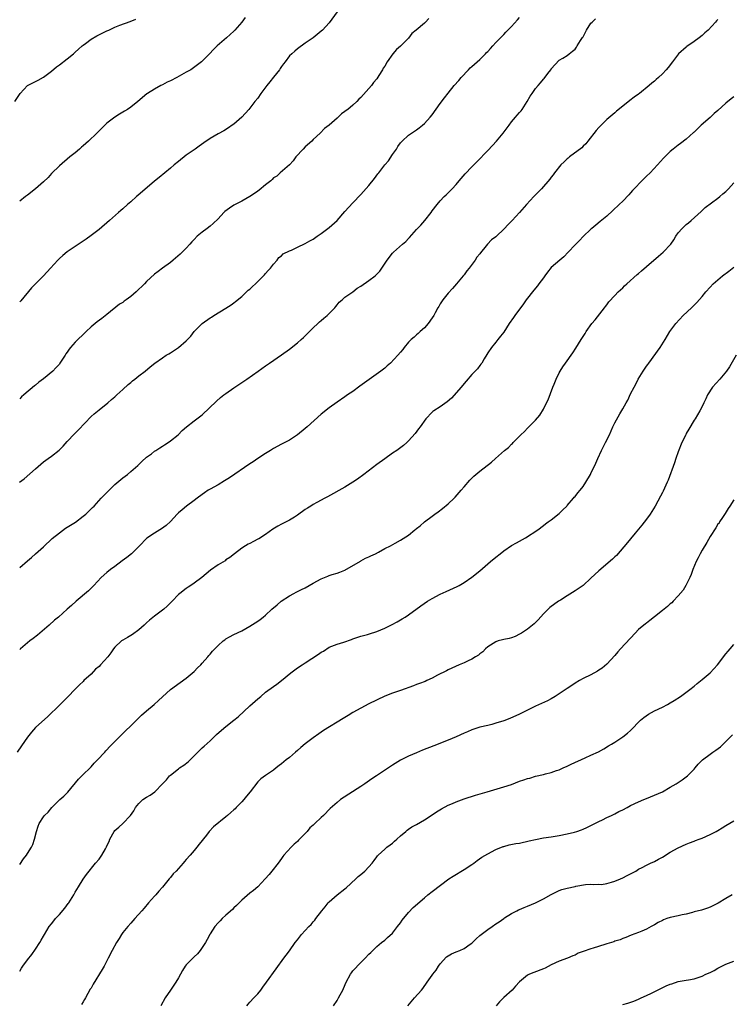
# Model space of a CAD drawing. Units: inches. Extents: x 2580000 to 2583000, y 1542000 to 1545000.
# Drawn here: x 2582663 to 2582842, y 1544089 to 1544338 of the extents above; entities that cross this region are included whole.
import ezdxf

# ---------------------------------------------------------------- set-up
doc = ezdxf.new("R2010")
doc.units = ezdxf.units.IN
doc.header["$MEASUREMENT"] = 0
doc.layers.add('LD25801542_10ft', color=52, linetype='Continuous')

msp = doc.modelspace()

# ---------------------------------------------------------------- linework, layer by layer
at = {"layer": 'LD25801542_10ft'}
for points, elevation in [([(2582661.81, 1544317), (2582663.15, 1544319), (2582665, 1544320.99), (2582666.29, 1544321.71), (2582667.65, 1544322.35), (2582669, 1544323.12), (2582671, 1544324.62), (2582672.3, 1544325.7), (2582673, 1544326.25), (2582675, 1544327.77), (2582676.54, 1544329), (2582677, 1544329.39), (2582677.83, 1544330.17), (2582678.78, 1544331), (2582679, 1544331.17), (2582679.61, 1544331.61), (2582681, 1544332.66), (2582682.45, 1544333.55), (2582683.79, 1544334.21), (2582685, 1544334.82), (2582685.44, 1544335), (2582687, 1544335.74), (2582688.25, 1544336.25), (2582690.82, 1544337.18), (2582692.24, 1544337.76)], 7520), ([(2582662.93, 1544221), (2582664.11, 1544221.89), (2582667, 1544224.4), (2582669, 1544226.15), (2582670.15, 1544227), (2582671, 1544227.59), (2582672.95, 1544229.06), (2582673.93, 1544230.07), (2582675, 1544231.28), (2582676.78, 1544233.22), (2582677.8, 1544234.2), (2582681, 1544237.58), (2582681.74, 1544238.26), (2582683, 1544239.29), (2582685.23, 1544241), (2582686.14, 1544241.86), (2582687, 1544242.56), (2582687.22, 1544242.78), (2582687.49, 1544243), (2582689, 1544244.35), (2582690.35, 1544245.65), (2582691, 1544246.15), (2582691.42, 1544246.58), (2582692, 1544247), (2582693, 1544247.79), (2582694.62, 1544249), (2582695.9, 1544250.1), (2582697.06, 1544251), (2582699, 1544252.36), (2582699.94, 1544253), (2582700.62, 1544253.38), (2582701, 1544253.63), (2582703, 1544255), (2582705, 1544256.69), (2582706.17, 1544257.83), (2582707, 1544258.97), (2582709, 1544261.05), (2582711, 1544262.42), (2582711.39, 1544262.61), (2582711.98, 1544263), (2582715, 1544264.85), (2582716.3, 1544265.7), (2582717, 1544266.21), (2582717.42, 1544266.58), (2582719, 1544267.87), (2582720.61, 1544269.39), (2582721, 1544269.68), (2582721.65, 1544270.35), (2582722.45, 1544271), (2582724.45, 1544273), (2582724.68, 1544273.32), (2582725, 1544273.64), (2582725.6, 1544274.4), (2582726.26, 1544275), (2582727, 1544276), (2582727.88, 1544277), (2582728.32, 1544277.68), (2582729, 1544278.11), (2582729.44, 1544278.56), (2582731, 1544279.33), (2582731.55, 1544279.55), (2582733, 1544280.26), (2582735, 1544281.19), (2582736.14, 1544281.86), (2582737, 1544282.32), (2582738.02, 1544283), (2582739, 1544283.7), (2582741, 1544285.18), (2582743, 1544286.97), (2582745, 1544289.26), (2582747, 1544291.42), (2582749, 1544293.54), (2582751, 1544295.8), (2582752.44, 1544297.56), (2582753.29, 1544298.71), (2582753.49, 1544299), (2582755.04, 1544301), (2582755.94, 1544302.06), (2582757, 1544303.6), (2582757.94, 1544305), (2582758.35, 1544305.65), (2582759, 1544306.57), (2582759.2, 1544306.8), (2582759.37, 1544307), (2582761, 1544308.47), (2582762.5, 1544309.5), (2582763, 1544309.87), (2582763.69, 1544310.31), (2582764.54, 1544311), (2582765, 1544311.41), (2582766.48, 1544313), (2582767, 1544313.64), (2582769, 1544316.45), (2582770.08, 1544317.92), (2582771, 1544319.12), (2582772.55, 1544321), (2582773.71, 1544322.29), (2582774.31, 1544323), (2582776.17, 1544325), (2582776.55, 1544325.45), (2582777, 1544325.79), (2582777.6, 1544326.4), (2582779, 1544327.58), (2582780.44, 1544329), (2582780.7, 1544329.3), (2582781, 1544329.59), (2582781.66, 1544330.34), (2582782.29, 1544331), (2582783, 1544331.82), (2582784.59, 1544333.41), (2582785, 1544333.89), (2582785.57, 1544334.43), (2582787, 1544335.91), (2582788.44, 1544337.56), (2582789, 1544338.12)], 7560), ([(2582743, 1544339.56), (2582741, 1544336.84), (2582739.32, 1544335), (2582739, 1544334.67), (2582737, 1544333.04), (2582735, 1544331.68), (2582733, 1544330.28), (2582732.35, 1544329.65), (2582731.57, 1544329), (2582731, 1544328.46), (2582729.88, 1544327), (2582729.53, 1544326.47), (2582729, 1544325.81), (2582728.7, 1544325.3), (2582728.48, 1544325), (2582727, 1544323.09), (2582726.08, 1544321.92), (2582725.28, 1544321), (2582723.76, 1544319), (2582723, 1544317.85), (2582722.31, 1544317), (2582720.76, 1544315), (2582718.97, 1544313.03), (2582717, 1544311.31), (2582716.57, 1544311), (2582715.64, 1544310.36), (2582714.42, 1544309.58), (2582713, 1544308.83), (2582711, 1544307.66), (2582709.41, 1544306.59), (2582708.24, 1544305.76), (2582707.21, 1544305), (2582705, 1544303.45), (2582703, 1544301.88), (2582701.95, 1544301), (2582701, 1544300.16), (2582698.14, 1544297.86), (2582697, 1544296.92), (2582692.75, 1544293.25), (2582692.48, 1544293), (2582691, 1544291.72), (2582690.21, 1544291), (2582689, 1544289.95), (2582688.48, 1544289.52), (2582687.92, 1544289), (2582685.64, 1544287), (2582683, 1544284.72), (2582681, 1544283.17), (2582679.73, 1544282.27), (2582679, 1544281.76), (2582678.53, 1544281.47), (2582677, 1544280.46), (2582675, 1544279.07), (2582673.86, 1544278.14), (2582673, 1544277.37), (2582672.63, 1544277), (2582670.81, 1544275), (2582669, 1544273.06), (2582667, 1544271.05), (2582666.01, 1544269.99), (2582663.26, 1544266.74), (2582663, 1544266.46)], 7540), ([(2582719.82, 1544338.18), (2582719.02, 1544337), (2582717.25, 1544335), (2582717, 1544334.74), (2582715.12, 1544333), (2582712.8, 1544331), (2582711.88, 1544330.12), (2582710.81, 1544329), (2582709, 1544327.18), (2582708.81, 1544327), (2582707.81, 1544326.19), (2582706.1, 1544325), (2582705, 1544324.36), (2582702.58, 1544323), (2582701, 1544322.2), (2582700.18, 1544321.82), (2582699, 1544321.2), (2582698.57, 1544321), (2582697, 1544320.12), (2582695.19, 1544319), (2582695.08, 1544318.92), (2582692.78, 1544317), (2582691, 1544315.59), (2582690.14, 1544315), (2582689.45, 1544314.55), (2582689, 1544314.27), (2582688.19, 1544313.81), (2582687, 1544313.06), (2582685, 1544311.55), (2582683, 1544309.6), (2582682.42, 1544309), (2582680.33, 1544307), (2582679, 1544305.79), (2582678.56, 1544305.44), (2582678.09, 1544305), (2582677, 1544304.05), (2582675.64, 1544303), (2582673, 1544300.76), (2582671, 1544298.8), (2582670.15, 1544297.85), (2582669, 1544296.77), (2582667.01, 1544295), (2582665, 1544293.38), (2582664.47, 1544293), (2582663, 1544291.86)], 7530), ([(2582766.1, 1544337.9), (2582765.3, 1544337), (2582765, 1544336.77), (2582762.92, 1544335), (2582761.87, 1544334.13), (2582761, 1544332.95), (2582759, 1544330.94), (2582757.94, 1544330.06), (2582757.07, 1544329), (2582755.67, 1544327), (2582755, 1544325.87), (2582754.65, 1544325.35), (2582754.45, 1544325), (2582753.53, 1544323.53), (2582753, 1544322.73), (2582752.21, 1544321.79), (2582751.67, 1544321), (2582751, 1544320.22), (2582749, 1544318.01), (2582748.47, 1544317.53), (2582748.02, 1544317), (2582747, 1544316.07), (2582745.73, 1544315), (2582745.29, 1544314.71), (2582745, 1544314.45), (2582744.13, 1544313.87), (2582743, 1544312.76), (2582741, 1544310.99), (2582739.85, 1544310.15), (2582738.78, 1544309), (2582737, 1544307.42), (2582736.6, 1544307), (2582735, 1544305.53), (2582734.46, 1544305), (2582732.64, 1544303), (2582731.95, 1544302.05), (2582730.99, 1544301.01), (2582728.68, 1544299), (2582727.8, 1544298.2), (2582727, 1544297.7), (2582726.67, 1544297.33), (2582726.28, 1544297), (2582725, 1544296), (2582723.37, 1544294.63), (2582723, 1544294.4), (2582722.21, 1544293.79), (2582720.99, 1544293.01), (2582719, 1544291.87), (2582717, 1544290.89), (2582715.87, 1544290.13), (2582714.74, 1544289.26), (2582714.48, 1544289), (2582713, 1544287.37), (2582711.81, 1544286.19), (2582711, 1544285.54), (2582710.26, 1544285), (2582709, 1544284.06), (2582707.72, 1544283), (2582707, 1544282.23), (2582706.43, 1544281.57), (2582705.87, 1544281), (2582705, 1544280.03), (2582703.46, 1544278.54), (2582701.72, 1544277), (2582701, 1544276.42), (2582699.01, 1544274.99), (2582697.89, 1544274.11), (2582697, 1544273.45), (2582695, 1544271.57), (2582694.44, 1544271), (2582692.33, 1544269), (2582691, 1544267.87), (2582689.87, 1544267), (2582689.36, 1544266.64), (2582689, 1544266.35), (2582688.14, 1544265.86), (2582685, 1544263.28), (2582683.69, 1544262.31), (2582682.57, 1544261.43), (2582681.99, 1544261), (2582681, 1544260.16), (2582679.79, 1544259), (2582679, 1544258.29), (2582677.64, 1544257), (2582677, 1544256.34), (2582675.82, 1544255), (2582675.45, 1544254.55), (2582675, 1544253.79), (2582674.66, 1544253.34), (2582674.45, 1544253), (2582673.16, 1544251), (2582673, 1544250.8), (2582672.12, 1544249.88), (2582671.36, 1544249), (2582669, 1544247.04), (2582667.79, 1544246.21), (2582667, 1544245.46), (2582666.72, 1544245.28), (2582664.02, 1544243), (2582663.44, 1544242.56), (2582663, 1544242.04)], 7550), ([(2582663, 1544199.52), (2582665, 1544201.2), (2582665.94, 1544202.06), (2582667, 1544202.95), (2582669, 1544204.74), (2582671.21, 1544206.79), (2582673, 1544208.28), (2582674.59, 1544209.41), (2582677.03, 1544210.97), (2582679, 1544212.44), (2582679.69, 1544213), (2582680.37, 1544213.63), (2582681.36, 1544214.64), (2582681.74, 1544215), (2582683.56, 1544217), (2582684.29, 1544217.71), (2582685.27, 1544218.73), (2582687, 1544220.41), (2582689, 1544222.14), (2582690.14, 1544223), (2582691, 1544223.68), (2582692.76, 1544225.24), (2582693.75, 1544226.25), (2582695, 1544227.34), (2582696.21, 1544228.21), (2582697, 1544228.8), (2582697.31, 1544229), (2582698.3, 1544229.7), (2582699, 1544230.08), (2582699.53, 1544230.47), (2582700.41, 1544231), (2582701, 1544231.44), (2582702.91, 1544233), (2582703.94, 1544234.06), (2582705.03, 1544234.97), (2582707, 1544236.45), (2582707.67, 1544237), (2582709, 1544238.03), (2582712.58, 1544241.42), (2582713.66, 1544242.34), (2582714.49, 1544243), (2582715, 1544243.38), (2582717, 1544244.8), (2582720.25, 1544247), (2582723.13, 1544249), (2582725, 1544250.34), (2582725.98, 1544251), (2582729, 1544253.09), (2582731, 1544254.56), (2582733, 1544256.13), (2582733.99, 1544257), (2582734.5, 1544257.5), (2582735, 1544257.94), (2582737, 1544259.94), (2582738.19, 1544261), (2582738.58, 1544261.41), (2582739, 1544261.74), (2582739.66, 1544262.34), (2582740.52, 1544263), (2582742.43, 1544265), (2582742.67, 1544265.33), (2582743, 1544265.69), (2582743.56, 1544266.44), (2582744.25, 1544267), (2582745, 1544267.67), (2582746.97, 1544268.97), (2582748.1, 1544269.9), (2582749, 1544270.41), (2582751, 1544271.83), (2582752.57, 1544273), (2582752.8, 1544273.2), (2582753.76, 1544274.24), (2582754.32, 1544275), (2582755.6, 1544277), (2582757, 1544278.74), (2582757.24, 1544279), (2582759.47, 1544281), (2582760.31, 1544281.69), (2582761, 1544282.48), (2582761.26, 1544282.74), (2582763, 1544284.68), (2582764.15, 1544285.85), (2582765.12, 1544287), (2582766.71, 1544289), (2582767, 1544289.42), (2582768.2, 1544291), (2582769, 1544291.97), (2582769.99, 1544293), (2582770.52, 1544293.48), (2582771.52, 1544294.48), (2582771.97, 1544295), (2582773, 1544296.1), (2582773.75, 1544297), (2582775.28, 1544298.72), (2582777, 1544300.51), (2582778.24, 1544301.76), (2582781, 1544304.64), (2582782.15, 1544305.85), (2582783.22, 1544307), (2582784.88, 1544309), (2582786.36, 1544311), (2582787, 1544311.83), (2582787.99, 1544313), (2582788.43, 1544313.57), (2582789, 1544314.19), (2582789.37, 1544314.63), (2582789.64, 1544315), (2582790.93, 1544317), (2582791.69, 1544318.31), (2582792.15, 1544319), (2582793, 1544320.24), (2582793.7, 1544321), (2582794.29, 1544321.71), (2582795, 1544322.59), (2582795.22, 1544322.78), (2582795.41, 1544323), (2582796.47, 1544324.47), (2582796.93, 1544325.07), (2582797, 1544325.2), (2582799, 1544327.38), (2582799.91, 1544327.91), (2582801, 1544328.57), (2582801.47, 1544329), (2582802.32, 1544329.68), (2582803, 1544330.16), (2582803.33, 1544330.67), (2582803.49, 1544331), (2582804.4, 1544332.4), (2582804.86, 1544333.14), (2582805, 1544333.32), (2582805.83, 1544335), (2582807, 1544336.69), (2582807.27, 1544337), (2582808.16, 1544337.84)], 7570), ([(2582839, 1544337.68), (2582838.66, 1544337.34), (2582838.39, 1544337), (2582836.5, 1544335), (2582835.71, 1544334.29), (2582835, 1544333.61), (2582834.3, 1544333), (2582833, 1544332.07), (2582831.17, 1544330.83), (2582831, 1544330.7), (2582829.1, 1544329), (2582827.51, 1544327), (2582826.43, 1544325.57), (2582825.97, 1544325), (2582825, 1544323.95), (2582824.02, 1544323), (2582823.45, 1544322.55), (2582823, 1544322.13), (2582822.36, 1544321.64), (2582821.67, 1544321), (2582819.23, 1544319), (2582819, 1544318.82), (2582817.92, 1544318.08), (2582816.8, 1544317.2), (2582815, 1544315.84), (2582813.46, 1544314.54), (2582813, 1544314.13), (2582811, 1544312.41), (2582809.54, 1544311), (2582809, 1544310.43), (2582808.33, 1544309.67), (2582806.23, 1544307), (2582805.67, 1544306.33), (2582805, 1544305.7), (2582804.66, 1544305.34), (2582801.55, 1544303), (2582801.27, 1544302.73), (2582801, 1544302.52), (2582800.24, 1544301.76), (2582799.44, 1544301), (2582797.79, 1544299), (2582797.48, 1544298.52), (2582797, 1544297.94), (2582796.6, 1544297.4), (2582794.49, 1544295), (2582793.78, 1544294.22), (2582793, 1544293.47), (2582792.57, 1544293), (2582790.75, 1544291), (2582788.97, 1544289), (2582787.11, 1544287), (2582786.07, 1544285.93), (2582785.22, 1544285), (2582783, 1544282.91), (2582781.91, 1544282.09), (2582780.95, 1544281.05), (2582780.61, 1544280.61), (2582779.15, 1544278.85), (2582779, 1544278.6), (2582778.25, 1544277.75), (2582777.83, 1544277), (2582776.28, 1544275), (2582775.7, 1544274.3), (2582775, 1544273.31), (2582774.76, 1544273), (2582773.14, 1544271), (2582772.13, 1544269.87), (2582771, 1544268.69), (2582769.68, 1544267), (2582769, 1544265.94), (2582768.65, 1544265.35), (2582768.42, 1544265), (2582767.72, 1544263.72), (2582767.35, 1544263), (2582767, 1544262.41), (2582766, 1544261), (2582765, 1544259.89), (2582763.96, 1544259), (2582763.46, 1544258.54), (2582763, 1544258.19), (2582762.4, 1544257.6), (2582761.64, 1544257), (2582761, 1544256.29), (2582759.93, 1544255), (2582759.55, 1544254.45), (2582759, 1544253.77), (2582758.34, 1544253), (2582756.43, 1544251), (2582755.65, 1544250.35), (2582755, 1544249.78), (2582754.06, 1544249), (2582751.08, 1544246.92), (2582748.76, 1544245.24), (2582747, 1544243.92), (2582745.64, 1544243), (2582745, 1544242.55), (2582743, 1544241.2), (2582741, 1544239.76), (2582739, 1544238.16), (2582735.44, 1544235), (2582735, 1544234.59), (2582733, 1544232.97), (2582731, 1544231.65), (2582729.81, 1544231), (2582729, 1544230.59), (2582727, 1544229.5), (2582726.26, 1544229), (2582725, 1544228.26), (2582723, 1544226.97), (2582721.84, 1544226.16), (2582721, 1544225.64), (2582715.87, 1544222.13), (2582714.65, 1544221.35), (2582713, 1544220.39), (2582711, 1544219.29), (2582710.53, 1544219), (2582709.62, 1544218.38), (2582709, 1544217.96), (2582707.72, 1544217), (2582707, 1544216.42), (2582705.08, 1544215), (2582703.94, 1544214.06), (2582703, 1544213.27), (2582702.71, 1544213), (2582701, 1544211.14), (2582699.9, 1544210.1), (2582698.74, 1544209.26), (2582698.29, 1544209), (2582697, 1544208.19), (2582695.08, 1544206.92), (2582695, 1544206.85), (2582693.2, 1544205), (2582693, 1544204.83), (2582691.15, 1544203), (2582689.97, 1544202.03), (2582688.84, 1544201.16), (2582687, 1544199.79), (2582685.87, 1544199), (2582685, 1544198.28), (2582683.53, 1544197), (2582681.68, 1544195), (2582681.35, 1544194.65), (2582680.34, 1544193.66), (2582677.27, 1544191), (2582676.04, 1544189.96), (2582675, 1544189), (2582672.76, 1544187), (2582671.8, 1544186.2), (2582670.45, 1544185), (2582668.08, 1544183), (2582667.51, 1544182.49), (2582666.4, 1544181.6), (2582665.55, 1544181), (2582663.21, 1544179), (2582663.11, 1544178.89), (2582663, 1544178.77)], 7580), ([(2582843, 1544318.14), (2582842.34, 1544317.67), (2582841, 1544316.55), (2582839, 1544314.75), (2582838.06, 1544313.94), (2582837, 1544312.96), (2582834.76, 1544311), (2582833.89, 1544310.11), (2582833, 1544309.29), (2582832.86, 1544309.14), (2582831, 1544307.47), (2582829.6, 1544306.4), (2582829, 1544305.99), (2582827.71, 1544305), (2582827, 1544304.39), (2582825.32, 1544302.68), (2582823.76, 1544301), (2582821.88, 1544299), (2582821, 1544298.14), (2582820.43, 1544297.57), (2582819.82, 1544297), (2582817.91, 1544295), (2582817.47, 1544294.53), (2582817, 1544293.97), (2582816.54, 1544293.46), (2582815, 1544291.86), (2582814.13, 1544291), (2582812.53, 1544289.47), (2582811, 1544288.11), (2582809.3, 1544286.7), (2582808.22, 1544285.78), (2582807.2, 1544285), (2582807, 1544284.82), (2582805, 1544282.92), (2582804.07, 1544281.93), (2582803, 1544280.89), (2582801.25, 1544279), (2582800.14, 1544277.86), (2582799.11, 1544277), (2582797, 1544275.13), (2582796.06, 1544273.94), (2582795.38, 1544273), (2582795, 1544272.52), (2582793.88, 1544271), (2582793.5, 1544270.5), (2582792.57, 1544269.43), (2582790.7, 1544267), (2582790.01, 1544265.99), (2582787.83, 1544263), (2582787.5, 1544262.5), (2582786.38, 1544261), (2582785, 1544258.86), (2582784.2, 1544257.8), (2582783.52, 1544257), (2582783, 1544256.32), (2582781.93, 1544255), (2582781, 1544253.59), (2582780.79, 1544253.21), (2582780.11, 1544252.11), (2582779.45, 1544251), (2582779.27, 1544250.73), (2582779, 1544250.42), (2582778.42, 1544249.58), (2582777, 1544248.16), (2582775.54, 1544246.46), (2582775, 1544245.94), (2582774.25, 1544245), (2582771.82, 1544242.18), (2582770.76, 1544241.24), (2582769, 1544240.03), (2582767.39, 1544239), (2582767.17, 1544238.83), (2582767, 1544238.68), (2582765.34, 1544237), (2582763.92, 1544235), (2582763.55, 1544234.45), (2582762.7, 1544233.3), (2582761, 1544231.42), (2582760.58, 1544231), (2582759.73, 1544230.27), (2582758.03, 1544229), (2582757, 1544228.31), (2582755, 1544226.92), (2582753, 1544225.45), (2582749.73, 1544223), (2582748.19, 1544221.81), (2582746.99, 1544221.01), (2582745, 1544219.77), (2582740.63, 1544217.37), (2582739.92, 1544217), (2582737.88, 1544215.88), (2582737, 1544215.38), (2582736.37, 1544215), (2582735.54, 1544214.46), (2582735, 1544214.15), (2582733, 1544212.71), (2582732.23, 1544212.23), (2582731, 1544211.41), (2582729, 1544210.43), (2582728.09, 1544209.91), (2582726.83, 1544209.17), (2582725, 1544207.84), (2582723.24, 1544206.76), (2582723, 1544206.62), (2582721.9, 1544206.1), (2582721, 1544205.6), (2582720.57, 1544205.43), (2582719.88, 1544205), (2582719, 1544204.41), (2582717.13, 1544203), (2582715.94, 1544202.06), (2582715, 1544201.42), (2582714.77, 1544201.23), (2582713, 1544200.22), (2582711.12, 1544198.88), (2582708.93, 1544197), (2582707, 1544195.58), (2582706.15, 1544195), (2582705.48, 1544194.52), (2582705, 1544194.21), (2582703.38, 1544193), (2582703, 1544192.67), (2582701.42, 1544191), (2582701, 1544190.6), (2582700.21, 1544189.79), (2582699.32, 1544189), (2582697, 1544187.22), (2582695.76, 1544186.24), (2582695, 1544185.56), (2582694.68, 1544185.32), (2582694.35, 1544185), (2582693, 1544183.78), (2582691.41, 1544182.59), (2582690.16, 1544181.84), (2582689, 1544181.23), (2582688.66, 1544181), (2582687, 1544179.46), (2582686.64, 1544179), (2582685.97, 1544178.03), (2582685.19, 1544177), (2582683.39, 1544175), (2582683, 1544174.6), (2582682.15, 1544173.85), (2582681, 1544172.64), (2582679.2, 1544171), (2582679, 1544170.79), (2582678.06, 1544169.94), (2582677.14, 1544169), (2582675, 1544166.75), (2582674.12, 1544165.88), (2582673, 1544164.82), (2582670.07, 1544161.93), (2582667, 1544159.22), (2582665.98, 1544158.02), (2582665, 1544156.78), (2582663.47, 1544154.53), (2582662.38, 1544153)], 7590), ([(2582663, 1544124.66), (2582663.96, 1544126.04), (2582664.71, 1544127), (2582665, 1544127.42), (2582665.95, 1544129), (2582666.28, 1544129.72), (2582666.73, 1544131), (2582667.23, 1544133), (2582667.65, 1544134.35), (2582667.94, 1544135), (2582669, 1544136.69), (2582669.25, 1544137), (2582670.16, 1544137.84), (2582671.14, 1544139), (2582673.15, 1544141), (2582674.13, 1544141.87), (2582675.1, 1544142.9), (2582677.82, 1544146.18), (2582679, 1544147.37), (2582680.73, 1544149), (2582681, 1544149.28), (2582681.8, 1544150.2), (2582682.63, 1544151), (2582684.45, 1544153), (2582684.7, 1544153.3), (2582685, 1544153.57), (2582685.66, 1544154.34), (2582686.35, 1544155), (2582687, 1544155.64), (2582688.63, 1544157.37), (2582689.66, 1544158.34), (2582691, 1544159.58), (2582692.45, 1544161), (2582692.71, 1544161.29), (2582693.73, 1544162.27), (2582695, 1544163.4), (2582696.9, 1544165), (2582698.02, 1544165.98), (2582699, 1544166.93), (2582701, 1544168.73), (2582703.46, 1544170.54), (2582705, 1544171.58), (2582707, 1544173.3), (2582707.79, 1544174.21), (2582708.63, 1544175), (2582709, 1544175.38), (2582710.4, 1544177), (2582710.67, 1544177.33), (2582711, 1544177.68), (2582711.61, 1544178.39), (2582713, 1544179.87), (2582714.29, 1544181), (2582714.69, 1544181.31), (2582715, 1544181.53), (2582715.92, 1544182.08), (2582717, 1544182.63), (2582719, 1544183.58), (2582721, 1544184.72), (2582723, 1544186.02), (2582723.58, 1544186.42), (2582724.35, 1544187), (2582725, 1544187.52), (2582726.56, 1544189), (2582727.87, 1544190.13), (2582728.93, 1544191), (2582731, 1544192.37), (2582732.08, 1544193), (2582732.68, 1544193.32), (2582733, 1544193.45), (2582734.02, 1544193.98), (2582735, 1544194.42), (2582737, 1544195.6), (2582739, 1544196.68), (2582739.86, 1544197), (2582740.68, 1544197.32), (2582741, 1544197.46), (2582741.73, 1544197.73), (2582743, 1544198.09), (2582743.69, 1544198.31), (2582745, 1544198.87), (2582748.88, 1544201.12), (2582749, 1544201.17), (2582750.15, 1544201.85), (2582751, 1544202.21), (2582751.53, 1544202.47), (2582752.69, 1544203), (2582753.42, 1544203.42), (2582755, 1544204.28), (2582756.49, 1544205), (2582757.64, 1544205.64), (2582759, 1544206.37), (2582761, 1544207.7), (2582762.6, 1544209), (2582762.83, 1544209.17), (2582763, 1544209.34), (2582763.96, 1544210.04), (2582765.01, 1544210.99), (2582767, 1544212.44), (2582767.68, 1544213), (2582768.47, 1544213.53), (2582769.59, 1544214.41), (2582771, 1544215.55), (2582772.54, 1544217), (2582772.76, 1544217.24), (2582774.31, 1544219), (2582775, 1544219.84), (2582776.48, 1544221.52), (2582777.49, 1544222.51), (2582779, 1544223.77), (2582781.91, 1544226.09), (2582782.92, 1544227), (2582785.22, 1544229), (2582786.21, 1544229.79), (2582787, 1544230.6), (2582787.21, 1544230.79), (2582787.4, 1544231), (2582789.34, 1544233), (2582790.22, 1544233.78), (2582791, 1544234.67), (2582791.18, 1544234.82), (2582791.34, 1544235), (2582793, 1544236.65), (2582794.09, 1544237.91), (2582795, 1544239.47), (2582795.79, 1544241), (2582796.18, 1544241.82), (2582797.41, 1544245), (2582797.7, 1544245.7), (2582798.21, 1544247), (2582799, 1544248.59), (2582799.24, 1544249), (2582799.91, 1544250.09), (2582800.59, 1544251), (2582802.41, 1544253.59), (2582803.2, 1544254.8), (2582804.55, 1544257), (2582805.5, 1544258.5), (2582805.82, 1544259), (2582807.25, 1544261), (2582808.02, 1544261.98), (2582810.44, 1544265), (2582810.68, 1544265.32), (2582811, 1544265.73), (2582811.54, 1544266.46), (2582813, 1544268.11), (2582813.86, 1544269), (2582815, 1544270.05), (2582815.48, 1544270.52), (2582816.04, 1544271), (2582818.64, 1544273.36), (2582819, 1544273.64), (2582819.71, 1544274.29), (2582821, 1544275.39), (2582823.98, 1544278.02), (2582825.2, 1544279), (2582827.11, 1544281), (2582827.87, 1544282.13), (2582828.38, 1544283), (2582829, 1544283.9), (2582829.96, 1544285), (2582831, 1544285.98), (2582831.59, 1544286.41), (2582832.27, 1544287), (2582834.76, 1544289.24), (2582835, 1544289.49), (2582835.77, 1544290.23), (2582839, 1544292.58), (2582839.47, 1544293), (2582840.26, 1544293.74), (2582841, 1544294.3), (2582841.65, 1544295), (2582843, 1544296.5)], 7600), ([(2582663, 1544097.8), (2582663.45, 1544098.55), (2582663.76, 1544099), (2582665, 1544100.65), (2582666.04, 1544101.96), (2582667, 1544103.34), (2582668.07, 1544105), (2582668.45, 1544105.55), (2582669, 1544106.61), (2582669.23, 1544107), (2582670.47, 1544109), (2582671, 1544109.71), (2582671.59, 1544110.41), (2582672.06, 1544111), (2582673, 1544112.01), (2582674.36, 1544113.64), (2582675.22, 1544114.78), (2582675.38, 1544115), (2582676.64, 1544117), (2582677, 1544117.67), (2582677.82, 1544119), (2582679, 1544120.98), (2582679.88, 1544122.12), (2582682.15, 1544125), (2582683, 1544126.03), (2582683.69, 1544127), (2582684.61, 1544128.61), (2582684.91, 1544129.09), (2582685, 1544129.34), (2582685.52, 1544130.48), (2582685.7, 1544131), (2582686.84, 1544133), (2582687, 1544133.2), (2582687.96, 1544134.04), (2582688.99, 1544135), (2582690.93, 1544137), (2582691.78, 1544138.22), (2582692.23, 1544139), (2582693, 1544140.03), (2582694.03, 1544141), (2582695, 1544141.62), (2582695.88, 1544142.12), (2582697.04, 1544142.96), (2582699, 1544144.95), (2582699.98, 1544146.02), (2582700.8, 1544147), (2582701, 1544147.19), (2582703, 1544148.77), (2582703.31, 1544149), (2582704.34, 1544149.66), (2582705.45, 1544150.55), (2582707, 1544152.07), (2582707.9, 1544153), (2582709, 1544154.03), (2582709.52, 1544154.48), (2582711, 1544155.85), (2582712.61, 1544157.39), (2582714.43, 1544159), (2582715, 1544159.47), (2582717, 1544161), (2582718.11, 1544161.89), (2582721, 1544164.62), (2582723, 1544166.39), (2582723.75, 1544167), (2582725, 1544168.07), (2582727, 1544169.5), (2582727.85, 1544170.15), (2582729, 1544171.04), (2582731.32, 1544173), (2582733, 1544174.2), (2582734.18, 1544175), (2582735, 1544175.51), (2582738.35, 1544177.65), (2582739, 1544178.14), (2582739.54, 1544178.46), (2582741, 1544179.42), (2582741.66, 1544179.66), (2582743, 1544180.21), (2582744.71, 1544180.71), (2582746.6, 1544181.4), (2582747, 1544181.52), (2582749, 1544182.18), (2582750.65, 1544182.65), (2582751.21, 1544182.79), (2582753, 1544183.39), (2582755, 1544184.26), (2582756.85, 1544185.15), (2582758.16, 1544185.84), (2582759.44, 1544186.56), (2582760.14, 1544187), (2582761, 1544187.59), (2582764.14, 1544189.86), (2582765.81, 1544191), (2582767, 1544191.69), (2582769, 1544192.76), (2582770.5, 1544193.5), (2582773.26, 1544194.74), (2582773.74, 1544195), (2582775, 1544195.74), (2582777, 1544197.06), (2582779, 1544198.67), (2582781.67, 1544201), (2582783, 1544202.14), (2582784.07, 1544203), (2582785, 1544203.72), (2582787, 1544205.05), (2582788.26, 1544205.74), (2582789, 1544206.18), (2582790.52, 1544207), (2582793.59, 1544209), (2582795, 1544210.07), (2582795.5, 1544210.5), (2582796.24, 1544211), (2582797, 1544211.54), (2582799, 1544213.15), (2582799.91, 1544214.09), (2582800.88, 1544215), (2582801, 1544215.13), (2582802.62, 1544217), (2582802.78, 1544217.22), (2582803, 1544217.45), (2582803.68, 1544218.32), (2582804.26, 1544219), (2582805, 1544219.93), (2582805.74, 1544221), (2582806.91, 1544223), (2582807, 1544223.19), (2582808.19, 1544225.81), (2582808.69, 1544227), (2582809.64, 1544229), (2582810.66, 1544231), (2582811.63, 1544233), (2582812.07, 1544233.93), (2582812.52, 1544235), (2582813, 1544236), (2582814.26, 1544238.26), (2582815, 1544239.54), (2582815.87, 1544241), (2582816.27, 1544241.73), (2582817, 1544243.27), (2582817.87, 1544245), (2582818.28, 1544245.72), (2582818.88, 1544247), (2582820.15, 1544249), (2582821, 1544250.25), (2582821.33, 1544250.67), (2582821.55, 1544251), (2582824.43, 1544255), (2582825.7, 1544257), (2582826.91, 1544259), (2582828.4, 1544261), (2582830.27, 1544263), (2582832.34, 1544265), (2582832.69, 1544265.31), (2582833, 1544265.65), (2582833.7, 1544266.3), (2582835, 1544267.82), (2582835.98, 1544269), (2582837, 1544270.16), (2582837.81, 1544271), (2582839, 1544272.04), (2582840.15, 1544273), (2582841.78, 1544274.22), (2582843, 1544275.23)], 7610), ([(2582843.63, 1544253), (2582841.89, 1544250.11), (2582841.17, 1544249), (2582839.45, 1544247), (2582837.63, 1544245), (2582836.35, 1544243), (2582835.98, 1544242.02), (2582835.44, 1544241), (2582835, 1544240.07), (2582834.46, 1544239), (2582833.24, 1544237), (2582833, 1544236.66), (2582831.64, 1544234.36), (2582831, 1544233.26), (2582830.87, 1544233), (2582829.94, 1544231), (2582829, 1544228.71), (2582828.4, 1544227), (2582828.06, 1544225.94), (2582826.47, 1544221.53), (2582826.21, 1544221), (2582825.5, 1544219.5), (2582825.2, 1544218.8), (2582825, 1544218.42), (2582824.54, 1544217.46), (2582823.15, 1544215), (2582821.9, 1544213), (2582821, 1544211.72), (2582819.84, 1544210.16), (2582819, 1544209.17), (2582818.16, 1544208.16), (2582817, 1544206.76), (2582816.22, 1544205.78), (2582813.43, 1544202.57), (2582813, 1544202.18), (2582812.41, 1544201.59), (2582809, 1544198.7), (2582807, 1544196.81), (2582805, 1544195), (2582803, 1544193.63), (2582801, 1544192.39), (2582799.29, 1544191.29), (2582798.8, 1544191), (2582796.59, 1544189.41), (2582795, 1544187.83), (2582793.66, 1544186.34), (2582792.67, 1544185.33), (2582792.28, 1544185), (2582791, 1544183.99), (2582789.52, 1544183), (2582789, 1544182.68), (2582787.87, 1544182.13), (2582787, 1544181.79), (2582786.38, 1544181.62), (2582785, 1544181.35), (2582784.73, 1544181.27), (2582783.62, 1544181), (2582783, 1544180.81), (2582781, 1544179.49), (2582780.43, 1544179), (2582779.74, 1544178.26), (2582779, 1544177.74), (2582778.61, 1544177.39), (2582777.9, 1544177), (2582777, 1544176.45), (2582776.02, 1544176.02), (2582775, 1544175.51), (2582773.76, 1544175), (2582771.89, 1544174.11), (2582771, 1544173.7), (2582770.55, 1544173.45), (2582768.34, 1544172.34), (2582767, 1544171.61), (2582765.63, 1544171), (2582765.19, 1544170.81), (2582763.74, 1544170.26), (2582763, 1544170), (2582762.28, 1544169.72), (2582759, 1544168.53), (2582757, 1544167.83), (2582755, 1544167.05), (2582751, 1544165.11), (2582749, 1544164.1), (2582747, 1544162.98), (2582745.76, 1544162.24), (2582744.52, 1544161.48), (2582739.6, 1544158.4), (2582738.39, 1544157.61), (2582737, 1544156.61), (2582735, 1544155.06), (2582733.86, 1544154.14), (2582733, 1544153.35), (2582732.56, 1544153), (2582731, 1544151.63), (2582730.13, 1544151), (2582729, 1544150.01), (2582728.39, 1544149.61), (2582727.69, 1544149), (2582727, 1544148.46), (2582725, 1544147.1), (2582723.79, 1544146.21), (2582723, 1544145.52), (2582721.12, 1544143), (2582720.16, 1544141.84), (2582719.52, 1544141), (2582719, 1544140.41), (2582717.6, 1544139), (2582717.29, 1544138.71), (2582717, 1544138.39), (2582716.21, 1544137.79), (2582715.41, 1544137), (2582715, 1544136.66), (2582711.83, 1544134.17), (2582710.78, 1544133), (2582710.07, 1544132.07), (2582708.23, 1544129.77), (2582707.67, 1544129), (2582707, 1544128.21), (2582705.94, 1544127), (2582705, 1544125.9), (2582704.56, 1544125.44), (2582704.2, 1544125), (2582702.46, 1544123), (2582701.73, 1544122.27), (2582701, 1544121.38), (2582700.81, 1544121.19), (2582700.68, 1544121), (2582699, 1544118.97), (2582698.04, 1544117.96), (2582697.3, 1544117), (2582697, 1544116.64), (2582695.49, 1544115), (2582694.36, 1544113.64), (2582693.76, 1544113), (2582692.03, 1544111), (2582691.56, 1544110.44), (2582691, 1544109.9), (2582690.23, 1544109), (2582689, 1544107.48), (2582688.66, 1544107), (2582688.04, 1544105.96), (2582687.44, 1544105), (2582686.33, 1544103), (2582685.34, 1544101), (2582684.29, 1544099), (2582683.79, 1544098.21), (2582681.5, 1544094.5), (2582681, 1544093.5), (2582680.81, 1544093.19), (2582679.59, 1544091), (2582679.37, 1544090.63), (2582679, 1544090.01), (2582678.6, 1544089.4)], 7620), ([(2582843, 1544216.57), (2582841.97, 1544215), (2582841.61, 1544214.39), (2582840.83, 1544213.17), (2582840.16, 1544212.16), (2582839.42, 1544211), (2582839.27, 1544210.73), (2582839, 1544210.41), (2582838.45, 1544209.55), (2582837, 1544207.37), (2582836.19, 1544205.81), (2582835, 1544203.9), (2582834.52, 1544203), (2582834.05, 1544201.95), (2582833.55, 1544201), (2582832.69, 1544199), (2582832.27, 1544197.73), (2582831.92, 1544197), (2582830.93, 1544195), (2582830.21, 1544193.79), (2582829, 1544192.38), (2582827.69, 1544191), (2582827.38, 1544190.62), (2582827, 1544190.32), (2582826.3, 1544189.7), (2582825, 1544188.7), (2582823, 1544187.1), (2582821.86, 1544186.14), (2582821, 1544185.52), (2582820.71, 1544185.29), (2582819, 1544183.86), (2582818.14, 1544183), (2582814.43, 1544179), (2582813.77, 1544178.23), (2582813, 1544177.3), (2582811, 1544175.15), (2582809.82, 1544174.18), (2582809, 1544173.61), (2582808.62, 1544173.38), (2582807, 1544172.5), (2582805, 1544171.51), (2582804.08, 1544171), (2582803, 1544170.36), (2582802.19, 1544169.81), (2582801, 1544169.04), (2582799, 1544167.65), (2582797.97, 1544167), (2582797, 1544166.44), (2582796.06, 1544165.94), (2582793, 1544164.56), (2582789, 1544162.57), (2582786.52, 1544161.48), (2582785, 1544160.89), (2582783, 1544160.24), (2582781.98, 1544159.98), (2582781, 1544159.71), (2582779, 1544159.23), (2582777, 1544158.6), (2582775.89, 1544158.11), (2582775, 1544157.74), (2582773, 1544156.81), (2582771, 1544155.96), (2582767.4, 1544154.6), (2582764.55, 1544153.45), (2582763, 1544152.81), (2582761, 1544151.94), (2582759.03, 1544150.97), (2582757, 1544149.72), (2582752.93, 1544147), (2582751.76, 1544146.24), (2582750.02, 1544145), (2582749, 1544144.31), (2582743.89, 1544141), (2582743, 1544140.32), (2582741.24, 1544138.76), (2582739.58, 1544137), (2582739, 1544136.49), (2582737.43, 1544135), (2582737.19, 1544134.81), (2582737, 1544134.59), (2582736.13, 1544133.87), (2582735.46, 1544133), (2582735, 1544132.48), (2582733.52, 1544131), (2582733.25, 1544130.75), (2582733, 1544130.44), (2582732.19, 1544129.81), (2582731.39, 1544129), (2582729.61, 1544127), (2582729.31, 1544126.69), (2582729, 1544126.18), (2582728.14, 1544125), (2582726.6, 1544123), (2582725.85, 1544122.15), (2582724.91, 1544121), (2582723, 1544119.05), (2582721.91, 1544118.09), (2582721, 1544117.39), (2582719, 1544115.7), (2582718.29, 1544115), (2582717.67, 1544114.33), (2582717, 1544113.75), (2582716.65, 1544113.35), (2582715, 1544111.88), (2582714.05, 1544111), (2582713.55, 1544110.45), (2582713, 1544109.92), (2582712.2, 1544109), (2582711, 1544107.19), (2582710.89, 1544107), (2582710.26, 1544105.74), (2582709.82, 1544105), (2582709, 1544103.73), (2582708.51, 1544103), (2582707.84, 1544102.16), (2582707, 1544101.39), (2582706.62, 1544101), (2582705, 1544099.34), (2582704.73, 1544099), (2582704.07, 1544097.93), (2582703.51, 1544097), (2582703, 1544096.08), (2582702.33, 1544095), (2582701, 1544093), (2582699.71, 1544091), (2582698.57, 1544089)], 7630), ([(2582720.22, 1544089), (2582720.56, 1544089.44), (2582721, 1544089.92), (2582722.05, 1544091), (2582723, 1544092.04), (2582723.76, 1544093), (2582724.29, 1544093.71), (2582725.19, 1544095), (2582727.65, 1544098.35), (2582729.55, 1544101), (2582730.18, 1544101.82), (2582731, 1544102.92), (2582732.47, 1544105), (2582733, 1544105.7), (2582734.05, 1544107), (2582735, 1544108.05), (2582735.9, 1544109), (2582736.45, 1544109.55), (2582737, 1544110.21), (2582737.39, 1544110.61), (2582737.66, 1544111), (2582739.17, 1544113), (2582740, 1544114), (2582740.76, 1544115), (2582741, 1544115.26), (2582743, 1544116.99), (2582745, 1544118.49), (2582745.27, 1544118.73), (2582747.72, 1544121), (2582748.35, 1544121.65), (2582749, 1544122.11), (2582749.46, 1544122.54), (2582750.03, 1544123), (2582751, 1544124.03), (2582751.87, 1544125), (2582752.32, 1544125.68), (2582753, 1544126.55), (2582753.18, 1544126.82), (2582753.37, 1544127), (2582755, 1544128.55), (2582755.51, 1544129), (2582756.36, 1544129.64), (2582757, 1544130.06), (2582757.49, 1544130.51), (2582758.09, 1544131), (2582759, 1544131.86), (2582760.32, 1544133), (2582760.66, 1544133.34), (2582761, 1544133.55), (2582761.84, 1544134.15), (2582763, 1544134.75), (2582765, 1544135.93), (2582767, 1544137.21), (2582768.07, 1544137.93), (2582769.31, 1544138.69), (2582771, 1544139.61), (2582772.06, 1544140.06), (2582773, 1544140.48), (2582775, 1544141.18), (2582777.89, 1544142.11), (2582780.81, 1544143), (2582785, 1544144.19), (2582787, 1544144.85), (2582789, 1544145.62), (2582790.04, 1544145.96), (2582791, 1544146.32), (2582791.56, 1544146.44), (2582793, 1544146.9), (2582795, 1544147.36), (2582795.52, 1544147.53), (2582797, 1544147.88), (2582798.34, 1544148.34), (2582799, 1544148.55), (2582799.99, 1544149), (2582801, 1544149.43), (2582802.04, 1544149.96), (2582805.57, 1544151.57), (2582807, 1544152.19), (2582808.91, 1544153.09), (2582810.21, 1544153.79), (2582811.44, 1544154.56), (2582812.2, 1544155), (2582813, 1544155.49), (2582815, 1544156.8), (2582816.22, 1544157.78), (2582817, 1544158.45), (2582819.46, 1544161), (2582820.29, 1544161.71), (2582821.46, 1544162.54), (2582822.26, 1544163), (2582823, 1544163.38), (2582825, 1544164.34), (2582826.3, 1544165), (2582827, 1544165.39), (2582828, 1544166), (2582829.56, 1544167), (2582832.22, 1544169), (2582832.65, 1544169.35), (2582833, 1544169.62), (2582833.74, 1544170.26), (2582835, 1544171.26), (2582837, 1544173), (2582838.85, 1544175), (2582841, 1544177.75), (2582841.58, 1544178.42), (2582842.06, 1544179), (2582843, 1544180.08)], 7640), ([(2582742.11, 1544089), (2582743, 1544090.35), (2582743.39, 1544091), (2582743.78, 1544091.78), (2582744.42, 1544093), (2582744.61, 1544093.39), (2582745.29, 1544095), (2582746.37, 1544097), (2582746.63, 1544097.37), (2582747, 1544097.81), (2582749, 1544099.97), (2582750.08, 1544101), (2582751, 1544102.04), (2582751.51, 1544102.49), (2582751.99, 1544103), (2582753, 1544104), (2582754.23, 1544105), (2582755, 1544105.58), (2582755.75, 1544106.25), (2582757, 1544107.38), (2582758.26, 1544109), (2582759, 1544109.98), (2582759.42, 1544110.58), (2582761, 1544112.56), (2582762.22, 1544113.78), (2582765, 1544116.26), (2582765.87, 1544117), (2582767, 1544117.88), (2582771.18, 1544121), (2582772.25, 1544121.75), (2582775, 1544123.37), (2582777, 1544124.69), (2582777.44, 1544125), (2582778.31, 1544125.69), (2582779.51, 1544126.49), (2582781, 1544127.36), (2582783, 1544128.41), (2582784.84, 1544129.16), (2582785, 1544129.21), (2582786.41, 1544129.59), (2582788.08, 1544129.92), (2582789, 1544130.07), (2582791.42, 1544130.58), (2582793, 1544130.95), (2582795, 1544131.35), (2582797, 1544131.63), (2582799, 1544131.95), (2582801, 1544132.38), (2582802.82, 1544132.82), (2582803.44, 1544133), (2582804.58, 1544133.42), (2582805, 1544133.54), (2582805.96, 1544133.96), (2582807, 1544134.46), (2582807.33, 1544134.67), (2582807.99, 1544135), (2582809, 1544135.53), (2582809.92, 1544135.92), (2582811, 1544136.48), (2582812.14, 1544137), (2582812.71, 1544137.29), (2582813, 1544137.39), (2582814.03, 1544137.97), (2582815, 1544138.42), (2582816.09, 1544139), (2582817, 1544139.54), (2582819, 1544140.48), (2582820.33, 1544141), (2582821, 1544141.32), (2582825.02, 1544143), (2582827, 1544144.11), (2582828.51, 1544145), (2582829, 1544145.31), (2582829.98, 1544146.02), (2582831, 1544146.72), (2582831.35, 1544147), (2582833, 1544148.69), (2582833.29, 1544149), (2582834.05, 1544149.95), (2582835.07, 1544151), (2582837, 1544152.48), (2582837.72, 1544153), (2582838.5, 1544153.5), (2582839.65, 1544154.35), (2582841, 1544155.65), (2582842.31, 1544157), (2582842.66, 1544157.34)], 7650), ([(2582760.8, 1544089), (2582762.54, 1544091), (2582764.31, 1544093), (2582764.62, 1544093.38), (2582765.75, 1544095), (2582767, 1544096.72), (2582767.18, 1544097), (2582767.95, 1544098.05), (2582768.57, 1544099), (2582769, 1544099.59), (2582770.61, 1544101.39), (2582771, 1544101.65), (2582771.87, 1544102.13), (2582773, 1544102.62), (2582773.96, 1544103), (2582775, 1544103.48), (2582776.59, 1544104.59), (2582777, 1544104.86), (2582778.1, 1544105.9), (2582779, 1544106.72), (2582779.34, 1544107), (2582781, 1544108.27), (2582782.06, 1544109), (2582783, 1544109.68), (2582783.82, 1544110.18), (2582785, 1544111.06), (2582785.17, 1544111.17), (2582787, 1544112.32), (2582788.29, 1544113), (2582788.77, 1544113.23), (2582789, 1544113.32), (2582790.16, 1544113.84), (2582791, 1544114.12), (2582793.03, 1544114.97), (2582795, 1544115.96), (2582797, 1544117.09), (2582799, 1544118.08), (2582799.68, 1544118.32), (2582801, 1544118.68), (2582803, 1544119.1), (2582803.15, 1544119.15), (2582805.6, 1544119.6), (2582807, 1544119.71), (2582807.63, 1544119.63), (2582809, 1544119.66), (2582809.64, 1544119.64), (2582811, 1544119.86), (2582812.17, 1544120.17), (2582813, 1544120.45), (2582814.41, 1544121), (2582815, 1544121.3), (2582816.16, 1544121.84), (2582817, 1544122.33), (2582817.46, 1544122.54), (2582818.34, 1544123), (2582819, 1544123.44), (2582819.89, 1544123.89), (2582821, 1544124.52), (2582822, 1544125), (2582823, 1544125.44), (2582824.01, 1544125.99), (2582825, 1544126.51), (2582827, 1544127.74), (2582829, 1544128.89), (2582831, 1544129.78), (2582831.86, 1544130.14), (2582833, 1544130.52), (2582833.32, 1544130.68), (2582834.24, 1544131), (2582835, 1544131.3), (2582837, 1544132.24), (2582838.55, 1544133), (2582839, 1544133.25), (2582840.08, 1544133.92), (2582841, 1544134.46), (2582843, 1544135.67)], 7660), ([(2582842.55, 1544117), (2582841, 1544116.1), (2582839.06, 1544114.94), (2582837.75, 1544114.25), (2582837, 1544113.9), (2582836.35, 1544113.65), (2582834.83, 1544113.17), (2582833, 1544112.68), (2582832.59, 1544112.59), (2582831, 1544112.17), (2582829.98, 1544111.98), (2582829, 1544111.74), (2582827, 1544111.29), (2582826.13, 1544111), (2582825.3, 1544110.7), (2582825, 1544110.56), (2582823.97, 1544110.03), (2582823, 1544109.42), (2582822.18, 1544109), (2582821, 1544108.33), (2582819.83, 1544107.83), (2582819, 1544107.49), (2582817.15, 1544106.85), (2582815.76, 1544106.24), (2582815, 1544105.99), (2582814.33, 1544105.67), (2582813, 1544105.29), (2582812.8, 1544105.2), (2582811, 1544104.62), (2582810.49, 1544104.49), (2582807.58, 1544103.58), (2582807, 1544103.43), (2582805, 1544102.7), (2582803.74, 1544102.26), (2582803, 1544101.82), (2582802.39, 1544101.62), (2582801.07, 1544101), (2582799, 1544100.26), (2582797, 1544099.32), (2582795.44, 1544098.56), (2582795, 1544098.33), (2582792.59, 1544097.41), (2582791.48, 1544097), (2582791, 1544096.78), (2582789, 1544095.08), (2582788.01, 1544093.99), (2582787.15, 1544093), (2582785, 1544091.09), (2582784.93, 1544091), (2582783.94, 1544090.06), (2582783.13, 1544089)], 7670), ([(2582815, 1544089.35), (2582816.27, 1544089.73), (2582817.77, 1544090.23), (2582819, 1544090.72), (2582819.66, 1544091), (2582821, 1544091.66), (2582822.24, 1544092.24), (2582823.77, 1544093), (2582824.58, 1544093.42), (2582825.97, 1544094.03), (2582827, 1544094.51), (2582827.39, 1544094.61), (2582829, 1544095.15), (2582831, 1544095.49), (2582831.62, 1544095.62), (2582833, 1544095.86), (2582835, 1544096.53), (2582835.99, 1544097), (2582837, 1544097.45), (2582838.03, 1544097.97), (2582839, 1544098.51), (2582839.95, 1544099), (2582841, 1544099.51), (2582843, 1544100.3)], 7680)]:
    msp.add_lwpolyline(points, dxfattribs=dict(at, elevation=elevation))

doc.saveas('drawing.dxf')
